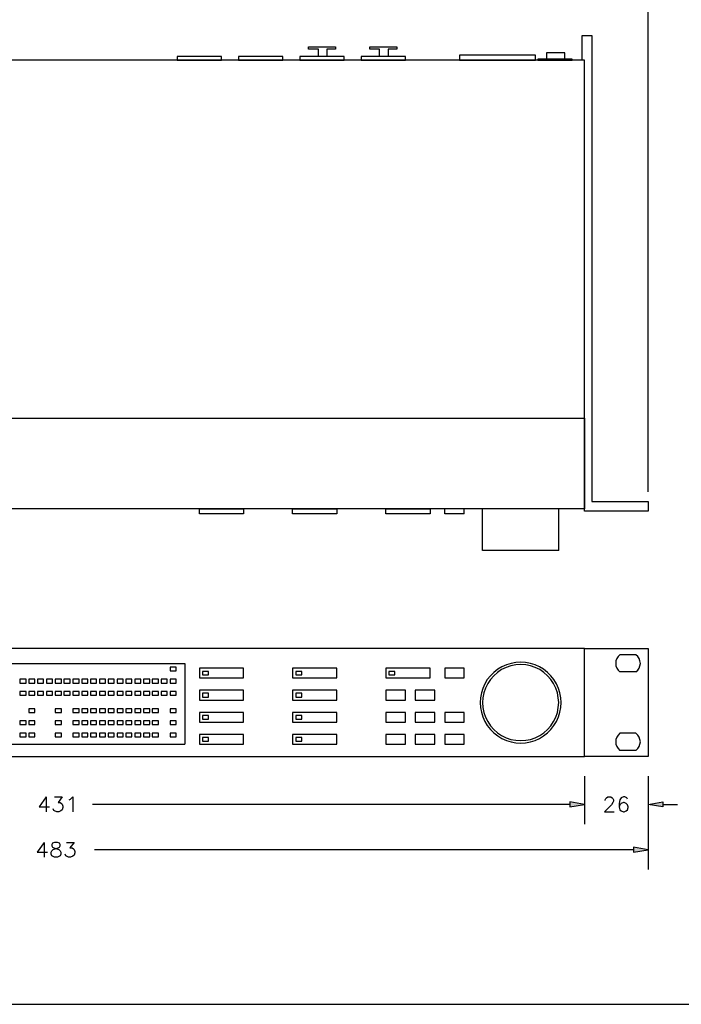
# Model space of a CAD drawing. Extents: x -40 to 249, y 47 to 248.
# Drawn here: x 57 to 144, y 47 to 176 of the extents above; entities that cross this region are included whole.
import ezdxf

# ---------------------------------------------------------------- set-up
doc = ezdxf.new("R2010")
doc.units = 0
doc.header["$MEASUREMENT"] = 0
for name, color, linetype in [('図面枠', 3, 'Continuous'), ('外形図', 160, 'Continuous'), ('寸法線', 5, 'Continuous')]:
    doc.layers.add(name, color=color, linetype=linetype)

msp = doc.modelspace()

# ---------------------------------------------------------------- hatches: boundary and pattern name
at = {"layer": '寸法線'}
for points in [[(129.31, 73.3), (129.31, 72.67), (131.23, 72.98)], [(129.31, 73.3), (129.31, 72.67), (131.23, 72.98)], [(141.52, 73.3), (141.52, 72.67), (139.59, 72.98)], [(137.67, 67.35), (137.67, 66.72), (139.59, 67.04)]]:
    msp.add_hatch(color=7, dxfattribs=at).paths.add_polyline_path(points)

# ---------------------------------------------------------------- linework, layer by layer
at = {"layer": '図面枠', "color": 7}
msp.add_line((-39.51, 46.76), (249.43, 46.76), dxfattribs=at)
msp.add_line((-39.51, 46.76), (249.43, 46.76), dxfattribs=at)
at = {"layer": '外形図', "color": 7}
for p, q in [((112.9, 111.1), (112.9, 111.74)), ((115.46, 111.1), (112.9, 111.1)), ((115.46, 111.1), (115.46, 111.74)), ((127.85, 106.28), (127.85, 111.74)), ((137.99, 92.6), (135.89, 92.6)), ((16.4, 91.48), (78.8, 91.48)), ((78.8, 91.48), (78.8, 80.86)), ((137.99, 90.36), (135.89, 90.36)), ((72.24, 88.9), (73.05, 88.9)), ((59.5, 87.78), (59.5, 87.29)), ((64.13, 83.93), (64.13, 83.44)), ((73.41, 83.44), (74.21, 83.44)), ((16.4, 80.86), (78.8, 80.86)), ((137.99, 80.05), (135.89, 80.05))]:
    msp.add_line(p, q, dxfattribs=at)
for points in [[(139.59, 111.42), (131.23, 111.42), (131.23, 170.6), (130.92, 170.6), (130.92, 173.82), (132.19, 173.82), (132.19, 112.71), (139.59, 112.71), (139.59, 111.42)], [(96.33, 171.09), (96.33, 172.04), (95.04, 172.04), (95.04, 172.36), (98.57, 172.36), (98.57, 172.04), (97.45, 172.04), (97.45, 171.09), (96.33, 171.09)], [(104.37, 171.09), (104.37, 172.04), (103.08, 172.04), (103.08, 172.36), (106.62, 172.36), (106.62, 172.04), (105.49, 172.04), (105.49, 171.09), (104.37, 171.09)], [(77.83, 170.6), (83.63, 170.6), (77.83, 170.6), (83.63, 170.6), (77.83, 170.6), (83.63, 170.6), (83.63, 171.09), (77.83, 171.09), (77.83, 170.6)], [(127.85, 106.28), (117.88, 106.28), (117.88, 111.74)], [(135.89, 92.6), (135.66, 92.37), (135.49, 92.1), (135.36, 91.8), (135.34, 91.48), (135.36, 91.14), (135.49, 90.85), (135.66, 90.57), (135.89, 90.36)], [(137.99, 90.36), (138.22, 90.57), (138.41, 90.85), (138.51, 91.14), (138.56, 91.48), (138.51, 91.8), (138.41, 92.1), (138.22, 92.37), (137.99, 92.6)], [(128.19, 86.34), (128.14, 86.97), (128.02, 87.61), (127.83, 88.2), (127.57, 88.79), (127.23, 89.34), (126.83, 89.85), (126.39, 90.3), (125.88, 90.7), (125.33, 91.04), (124.76, 91.29), (124.14, 91.48), (123.51, 91.59), (122.87, 91.63), (122.24, 91.59), (121.6, 91.48), (120.99, 91.29), (120.4, 91.04), (119.85, 90.7), (119.36, 90.3), (118.89, 89.85), (118.49, 89.34), (118.17, 88.79), (117.9, 88.2), (117.71, 87.61), (117.6, 86.97), (117.56, 86.34), (117.6, 85.68), (117.71, 85.07), (117.9, 84.46), (118.17, 83.86), (118.49, 83.31), (118.89, 82.8), (119.36, 82.36), (119.85, 81.96), (120.4, 81.64), (120.99, 81.36), (121.6, 81.17), (122.24, 81.07), (122.87, 81.03), (123.51, 81.07), (124.14, 81.17), (124.76, 81.36), (125.33, 81.64), (125.88, 81.96), (126.39, 82.36), (126.83, 82.8), (127.23, 83.31), (127.57, 83.86), (127.83, 84.46), (128.02, 85.07), (128.14, 85.68), (128.19, 86.34)], [(127.85, 86.34), (127.8, 86.97), (127.68, 87.63), (127.47, 88.24), (127.19, 88.82), (126.83, 89.37), (126.39, 89.85), (125.9, 90.28), (125.37, 90.66), (124.78, 90.93), (124.16, 91.14), (123.53, 91.27), (122.87, 91.31), (122.22, 91.27), (121.58, 91.14), (120.97, 90.93), (120.37, 90.66), (119.82, 90.28), (119.34, 89.85), (118.91, 89.37), (118.55, 88.82), (118.26, 88.24), (118.05, 87.63), (117.92, 86.97), (117.88, 86.34), (117.92, 85.68), (118.05, 85.05)], [(73.05, 88.9), (73.05, 89.39), (72.24, 89.39), (72.24, 88.9)], [(59.5, 87.29), (60.3, 87.29), (60.3, 87.78), (59.5, 87.78)], [(118.05, 85.05), (118.26, 84.41), (118.55, 83.84), (118.91, 83.29), (119.34, 82.8), (119.82, 82.38), (120.37, 82.02), (120.97, 81.72), (121.58, 81.51), (122.22, 81.39), (122.87, 81.34), (123.53, 81.39), (124.16, 81.51), (124.78, 81.72), (125.37, 82.02), (125.9, 82.38), (126.39, 82.8), (126.83, 83.29), (127.19, 83.84), (127.47, 84.41), (127.68, 85.05), (127.8, 85.68), (127.85, 86.34)], [(64.13, 83.44), (64.94, 83.44), (64.94, 83.93), (64.13, 83.93)], [(74.21, 83.44), (74.21, 83.93), (73.41, 83.93), (73.41, 83.44)], [(135.89, 82.32), (135.66, 82.08), (135.49, 81.81), (135.36, 81.51), (135.34, 81.17), (135.36, 80.86), (135.49, 80.56), (135.66, 80.29), (135.89, 80.05)], [(137.99, 80.05), (138.22, 80.29), (138.41, 80.56), (138.51, 80.86), (138.56, 81.17), (138.51, 81.51), (138.41, 81.81), (138.22, 82.08), (137.99, 82.32), (135.89, 82.32)]]:
    msp.add_lwpolyline(points, dxfattribs=at)
for points in [[(-7.39, 170.6), (-7.39, 123.63), (131.23, 123.63), (131.23, 170.6)], [(85.87, 171.09), (85.87, 170.6), (91.67, 170.6), (91.67, 171.09)], [(93.92, 171.09), (93.92, 170.6), (99.72, 170.6), (99.72, 171.09)], [(101.96, 171.09), (101.96, 170.6), (107.76, 170.6), (107.76, 171.09)], [(114.83, 171.24), (114.83, 170.6), (124.8, 170.6), (124.8, 171.24)], [(125.12, 170.75), (125.12, 170.6), (129.62, 170.6), (129.62, 170.75)], [(126.24, 171.56), (126.24, 170.75), (128.65, 170.75), (128.65, 171.56)], [(131.23, 123.63), (131.23, 111.74), (-7.39, 111.74), (-7.39, 123.63)], [(86.53, 111.74), (86.53, 111.1), (80.73, 111.1), (80.73, 111.74)], [(98.74, 111.74), (98.74, 111.1), (92.96, 111.1), (92.96, 111.74)], [(110.98, 111.74), (110.98, 111.1), (105.18, 111.1), (105.18, 111.74)], [(-7.39, 93.41), (-7.39, 79.25), (131.23, 79.25), (131.23, 93.41)], [(139.59, 93.41), (139.59, 79.25), (131.23, 79.25), (131.23, 93.41)], [(76.88, 91), (76.88, 90.51), (77.68, 90.51), (77.68, 91)], [(80.73, 90.83), (80.73, 89.56), (86.53, 89.56), (86.53, 90.83)], [(81.13, 90.42), (81.13, 89.96), (81.94, 89.96), (81.94, 90.42)], [(92.96, 90.83), (92.96, 89.56), (98.74, 89.56), (98.74, 90.83)], [(93.37, 90.42), (93.37, 89.96), (94.17, 89.96), (94.17, 90.42)], [(105.18, 90.83), (105.18, 89.56), (110.98, 89.56), (110.98, 90.83)], [(105.58, 90.42), (105.58, 89.96), (106.38, 89.96), (106.38, 90.42)], [(112.9, 90.83), (112.9, 89.56), (115.46, 89.56), (115.46, 90.83)], [(57.19, 89.39), (57.19, 88.9), (58, 88.9), (58, 89.39)], [(58.36, 89.39), (58.36, 88.9), (59.16, 88.9), (59.16, 89.39)], [(59.5, 89.39), (59.5, 88.9), (60.3, 88.9), (60.3, 89.39)], [(60.66, 89.39), (60.66, 88.9), (61.47, 88.9), (61.47, 89.39)], [(61.83, 89.39), (61.83, 88.9), (62.63, 88.9), (62.63, 89.39)], [(62.97, 89.39), (62.97, 88.9), (63.78, 88.9), (63.78, 89.39)], [(64.13, 89.39), (64.13, 88.9), (64.94, 88.9), (64.94, 89.39)], [(65.3, 89.39), (65.3, 88.9), (66.1, 88.9), (66.1, 89.39)], [(66.44, 89.39), (66.44, 88.9), (67.25, 88.9), (67.25, 89.39)], [(67.61, 89.39), (67.61, 88.9), (68.41, 88.9), (68.41, 89.39)], [(68.77, 89.39), (68.77, 88.9), (69.57, 88.9), (69.57, 89.39)], [(69.93, 89.39), (69.93, 88.9), (70.74, 88.9), (70.74, 89.39)], [(71.08, 89.39), (71.08, 88.9), (71.88, 88.9), (71.88, 89.39)], [(73.41, 89.39), (73.41, 88.9), (74.21, 88.9), (74.21, 89.39)], [(74.55, 89.39), (74.55, 88.9), (75.35, 88.9), (75.35, 89.39)], [(75.71, 89.39), (75.71, 88.9), (76.52, 88.9), (76.52, 89.39)], [(76.88, 89.39), (76.88, 88.9), (77.68, 88.9), (77.68, 89.39)], [(80.73, 87.95), (80.73, 86.66), (86.53, 86.66), (86.53, 87.95)], [(92.96, 87.95), (92.96, 86.66), (98.74, 86.66), (98.74, 87.95)], [(105.18, 87.95), (105.18, 86.66), (107.76, 86.66), (107.76, 87.95)], [(109.03, 87.95), (109.03, 86.66), (111.61, 86.66), (111.61, 87.95)], [(57.19, 87.78), (57.19, 87.29), (58, 87.29), (58, 87.78)], [(58.36, 87.78), (58.36, 87.29), (59.16, 87.29), (59.16, 87.78)], [(60.66, 87.78), (60.66, 87.29), (61.47, 87.29), (61.47, 87.78)], [(61.83, 87.78), (61.83, 87.29), (62.63, 87.29), (62.63, 87.78)], [(62.97, 87.78), (62.97, 87.29), (63.78, 87.29), (63.78, 87.78)], [(64.13, 87.78), (64.13, 87.29), (64.94, 87.29), (64.94, 87.78)], [(65.3, 87.78), (65.3, 87.29), (66.1, 87.29), (66.1, 87.78)], [(66.44, 87.78), (66.44, 87.29), (67.25, 87.29), (67.25, 87.78)], [(67.61, 87.78), (67.61, 87.29), (68.41, 87.29), (68.41, 87.78)], [(68.77, 87.78), (68.77, 87.29), (69.57, 87.29), (69.57, 87.78)], [(69.93, 87.78), (69.93, 87.29), (70.74, 87.29), (70.74, 87.78)], [(71.08, 87.78), (71.08, 87.29), (71.88, 87.29), (71.88, 87.78)], [(72.24, 87.78), (72.24, 87.29), (73.05, 87.29), (73.05, 87.78)], [(73.41, 87.78), (73.41, 87.29), (74.21, 87.29), (74.21, 87.78)], [(74.55, 87.78), (74.55, 87.29), (75.35, 87.29), (75.35, 87.78)], [(75.71, 87.78), (75.71, 87.29), (76.52, 87.29), (76.52, 87.78)], [(76.88, 87.78), (76.88, 87.29), (77.68, 87.29), (77.68, 87.78)], [(81.13, 87.55), (81.13, 87.06), (81.94, 87.06), (81.94, 87.55)], [(93.37, 87.55), (93.37, 87.06), (94.17, 87.06), (94.17, 87.55)], [(58.36, 85.53), (58.36, 85.05), (59.16, 85.05), (59.16, 85.53)], [(61.83, 85.53), (61.83, 85.05), (62.63, 85.05), (62.63, 85.53)], [(64.13, 85.53), (64.13, 85.05), (64.94, 85.05), (64.94, 85.53)], [(65.3, 85.53), (65.3, 85.05), (66.1, 85.05), (66.1, 85.53)], [(66.44, 85.53), (66.44, 85.05), (67.25, 85.05), (67.25, 85.53)], [(67.61, 85.53), (67.61, 85.05), (68.41, 85.05), (68.41, 85.53)], [(68.77, 85.53), (68.77, 85.05), (69.57, 85.05), (69.57, 85.53)], [(69.93, 85.53), (69.93, 85.05), (70.74, 85.05), (70.74, 85.53)], [(71.08, 85.53), (71.08, 85.05), (71.88, 85.05), (71.88, 85.53)], [(72.24, 85.53), (72.24, 85.05), (73.05, 85.05), (73.05, 85.53)], [(73.41, 85.53), (73.41, 85.05), (74.21, 85.05), (74.21, 85.53)], [(74.55, 85.53), (74.55, 85.05), (75.35, 85.05), (75.35, 85.53)], [(76.88, 85.53), (76.88, 85.05), (77.68, 85.05), (77.68, 85.53)], [(80.73, 85.05), (80.73, 83.76), (86.53, 83.76), (86.53, 85.05)], [(81.13, 84.65), (81.13, 84.16), (81.94, 84.16), (81.94, 84.65)], [(92.96, 85.05), (92.96, 83.76), (98.74, 83.76), (98.74, 85.05)], [(93.37, 84.65), (93.37, 84.16), (94.17, 84.16), (94.17, 84.65)], [(105.18, 85.05), (105.18, 83.76), (107.76, 83.76), (107.76, 85.05)], [(109.03, 85.05), (109.03, 83.76), (111.61, 83.76), (111.61, 85.05)], [(112.9, 85.05), (112.9, 83.76), (115.46, 83.76), (115.46, 85.05)], [(57.19, 83.93), (57.19, 83.44), (58, 83.44), (58, 83.93)], [(58.36, 83.93), (58.36, 83.44), (59.16, 83.44), (59.16, 83.93)], [(61.83, 83.93), (61.83, 83.44), (62.63, 83.44), (62.63, 83.93)], [(65.3, 83.93), (65.3, 83.44), (66.1, 83.44), (66.1, 83.93)], [(66.44, 83.93), (66.44, 83.44), (67.25, 83.44), (67.25, 83.93)], [(67.61, 83.93), (67.61, 83.44), (68.41, 83.44), (68.41, 83.93)], [(68.77, 83.93), (68.77, 83.44), (69.57, 83.44), (69.57, 83.93)], [(69.93, 83.93), (69.93, 83.44), (70.74, 83.44), (70.74, 83.93)], [(71.08, 83.93), (71.08, 83.44), (71.88, 83.44), (71.88, 83.93)], [(72.24, 83.93), (72.24, 83.44), (73.05, 83.44), (73.05, 83.93)], [(74.55, 83.93), (74.55, 83.44), (75.35, 83.44), (75.35, 83.93)], [(76.88, 83.93), (76.88, 83.44), (77.68, 83.44), (77.68, 83.93)], [(57.19, 82.32), (57.19, 81.83), (58, 81.83), (58, 82.32)], [(58.36, 82.32), (58.36, 81.83), (59.16, 81.83), (59.16, 82.32)], [(61.83, 82.32), (61.83, 81.83), (62.63, 81.83), (62.63, 82.32)], [(64.13, 82.32), (64.13, 81.83), (64.94, 81.83), (64.94, 82.32)], [(65.3, 82.32), (65.3, 81.83), (66.1, 81.83), (66.1, 82.32)], [(66.44, 82.32), (66.44, 81.83), (67.25, 81.83), (67.25, 82.32)], [(67.61, 82.32), (67.61, 81.83), (68.41, 81.83), (68.41, 82.32)], [(68.77, 82.32), (68.77, 81.83), (69.57, 81.83), (69.57, 82.32)], [(69.93, 82.32), (69.93, 81.83), (70.74, 81.83), (70.74, 82.32)], [(71.08, 82.32), (71.08, 81.83), (71.88, 81.83), (71.88, 82.32)], [(72.24, 82.32), (72.24, 81.83), (73.05, 81.83), (73.05, 82.32)], [(73.41, 82.32), (73.41, 81.83), (74.21, 81.83), (74.21, 82.32)], [(74.55, 82.32), (74.55, 81.83), (75.35, 81.83), (75.35, 82.32)], [(76.88, 82.32), (76.88, 81.83), (77.68, 81.83), (77.68, 82.32)], [(80.73, 82.15), (80.73, 80.86), (86.53, 80.86), (86.53, 82.15)], [(81.13, 81.75), (81.13, 81.26), (81.94, 81.26), (81.94, 81.75)], [(92.96, 82.15), (92.96, 80.86), (98.74, 80.86), (98.74, 82.15)], [(93.37, 81.75), (93.37, 81.26), (94.17, 81.26), (94.17, 81.75)], [(105.18, 82.15), (105.18, 80.86), (107.76, 80.86), (107.76, 82.15)], [(109.03, 82.15), (109.03, 80.86), (111.61, 80.86), (111.61, 82.15)], [(112.9, 82.15), (112.9, 80.86), (115.46, 80.86), (115.46, 82.15)]]:
    msp.add_lwpolyline(points, close=True, dxfattribs=at)
at = {"layer": '寸法線', "color": 7}
for p, q in [((139.59, 113.98), (139.59, 197.46)), ((131.23, 76.69), (131.23, 70.4)), ((131.23, 76.69), (131.23, 70.4)), ((139.59, 76.69), (139.59, 70.4)), ((139.59, 76.69), (139.59, 64.45)), ((60.62, 73.96), (60.62, 72.01)), ((129.31, 72.98), (66.7, 72.98)), ((129.31, 72.98), (127.38, 72.98)), ((141.52, 72.98), (143.45, 72.98)), ((60.35, 67.99), (60.35, 66.06)), ((137.67, 67.04), (66.97, 67.04))]:
    msp.add_line(p, q, dxfattribs=at)
for points in [[(60.62, 73.96), (59.71, 72.67), (61.09, 72.67)], [(61.74, 73.96), (62.74, 73.96), (62.19, 73.22), (62.46, 73.22), (62.65, 73.11), (62.74, 73.03), (62.84, 72.75), (62.84, 72.56), (62.74, 72.28), (62.57, 72.12), (62.29, 72.01), (62.02, 72.01), (61.74, 72.12), (61.64, 72.2), (61.55, 72.39)], [(63.67, 73.58), (63.84, 73.68), (64.11, 73.96), (64.11, 72.01)], [(133.94, 73.49), (133.94, 73.58), (134.03, 73.77), (134.13, 73.85), (134.3, 73.96), (134.68, 73.96), (134.85, 73.85), (134.96, 73.77), (135.04, 73.58), (135.04, 73.41), (134.96, 73.22), (134.77, 72.94), (133.86, 72.01), (135.13, 72.01)], [(136.88, 73.68), (136.8, 73.85), (136.53, 73.96), (136.33, 73.96), (136.06, 73.85), (135.87, 73.58), (135.78, 73.11), (135.78, 72.67), (135.87, 72.28), (136.06, 72.12), (136.33, 72.01), (136.42, 72.01), (136.69, 72.12), (136.88, 72.28), (136.97, 72.56), (136.97, 72.67), (136.88, 72.94), (136.69, 73.11), (136.42, 73.22), (136.33, 73.22), (136.06, 73.11), (135.87, 72.94), (135.78, 72.67)], [(60.35, 67.99), (59.44, 66.72), (60.81, 66.72)], [(61.74, 67.99), (61.45, 67.9), (61.36, 67.71), (61.36, 67.54), (61.45, 67.35), (61.64, 67.27), (62.02, 67.16), (62.29, 67.08), (62.46, 66.89), (62.57, 66.72), (62.57, 66.44), (62.46, 66.25), (62.38, 66.17), (62.1, 66.06), (61.74, 66.06), (61.45, 66.17), (61.36, 66.25), (61.28, 66.44), (61.28, 66.72), (61.36, 66.89), (61.55, 67.08), (61.83, 67.16), (62.19, 67.27), (62.38, 67.35), (62.46, 67.54), (62.46, 67.71), (62.38, 67.9), (62.1, 67.99), (61.74, 67.99)], [(63.29, 67.99), (64.3, 67.99), (63.75, 67.27), (64.03, 67.27), (64.22, 67.16), (64.3, 67.08), (64.39, 66.8), (64.39, 66.61), (64.3, 66.34), (64.11, 66.17), (63.84, 66.06), (63.56, 66.06), (63.29, 66.17), (63.2, 66.25), (63.12, 66.44)]]:
    msp.add_lwpolyline(points, dxfattribs=at)
for points in [[(129.31, 73.3), (129.31, 72.67), (131.23, 72.98)], [(129.31, 73.3), (129.31, 72.67), (131.23, 72.98)], [(141.52, 73.3), (141.52, 72.67), (139.59, 72.98)], [(137.67, 67.35), (137.67, 66.72), (139.59, 67.04)]]:
    msp.add_lwpolyline(points, close=True, dxfattribs=at)

doc.saveas('drawing.dxf')
